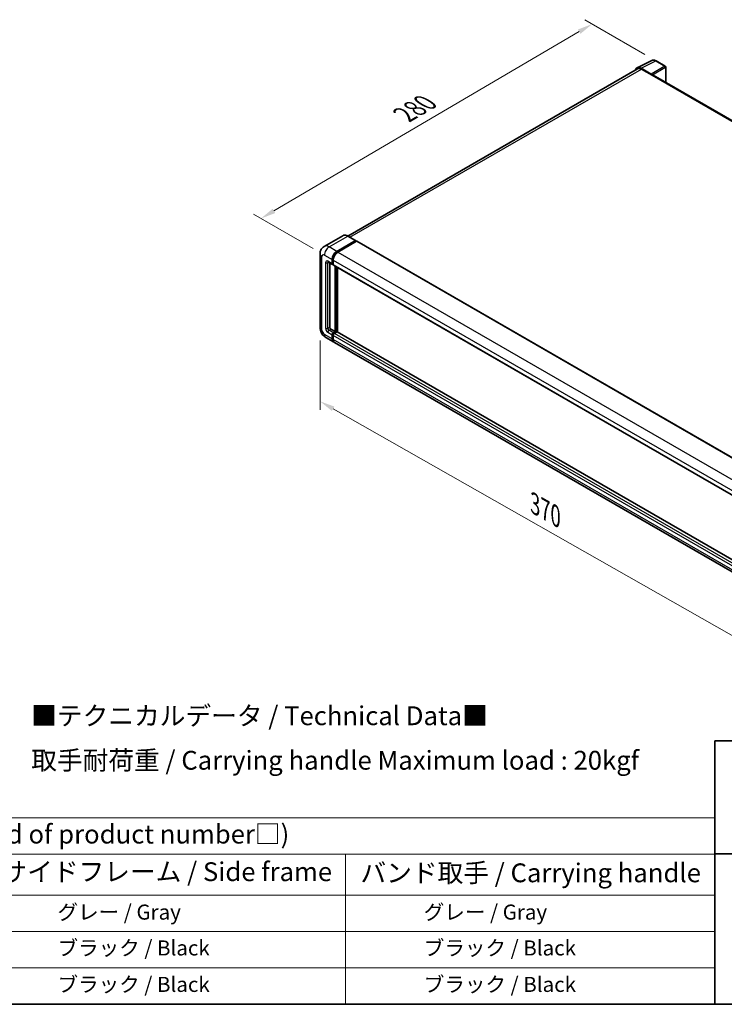
# Model space of a CAD drawing. Units: millimetres. Extents: x 58 to 10881, y 32 to 1297.
# Drawn here: x 529 to 903, y 32 to 555 of the extents above; entities that cross this region are included whole.
import ezdxf
from ezdxf.enums import TextEntityAlignment as Align

# ---------------------------------------------------------------- set-up
doc = ezdxf.new("R2010")
doc.units = ezdxf.units.MM
doc.header["$LTSCALE"] = 4
doc.layers.get('Defpoints').update_dxf_attribs({"lineweight": 25})
for name, color, linetype, lineweight in [('Border (ISO)', 7, 'Continuous', 35), ('Dimension (ISO)', 7, 'Continuous', 18), ('Dimension (ISO) @ 1', 7, 'Continuous', 18), ('Symbol (ISO)', 7, 'Continuous', 18), ('Title (ISO)', 7, 'Continuous', 35), ('Visible (ISO)', 7, 'Continuous', 35), ('Visible Narrow (ISO)', 7, 'Continuous', 25)]:
    doc.layers.add(name, color=color, linetype=linetype, lineweight=lineweight)
doc.styles.add('Note Text (TK)', font='txt')
doc.styles.add('Note Text (TK2)', font='txt')
doc.styles.add('文字スタイル67', font='arial.ttf')
doc.dimstyles.new('Default - Method 1b (TK)', dxfattribs={"dimscale": 4, "dimtxt": 2.5, "dimasz": 2.5, "dimexe": 1, "dimexo": 1.5, "dimgap": 1, "dimtad": 1, "dimtoh": 1, "dimrnd": 1e-08, "dimdsep": 46, "dimtxsty": 'Note Text (TK)', "dimcen": 0.09, "dimdle": 5, "dimclrd": 100, "dimclre": 100, "dimclrt": 7, "dimadec": 1, "dimazin": 1, "dimtfac": 1, "dimtmove": 0, "dimatfit": 3, "dimfxl": 1, "dimtolj": 1, "dimlwd": -1, "dimlwe": -1, "dimarcsym": 0})

# ---------------------------------------------------------------- blocks, each defined once
blk = doc.blocks.new('図面枠 tk図枠')
at = {"layer": 'Border (ISO)'}
blk.add_line((14.5, 8), (405.5, 8), dxfattribs=at)
blk = doc.blocks.new('表題欄 tk表題欄')
at = {"layer": 'Title (ISO)'}
for p, q in [((74.71, 244.05), (255.71, 244.05)), ((74.71, 209.05), (74.71, 244.05)), ((74.71, 229.05), (230.71, 229.05)), ((255.71, 209.05), (74.71, 209.05))]:
    blk.add_line(p, q, dxfattribs=at)
at = {"layer": 'Title (ISO)', "color": 7}
for tag, p, height, style in [('<品名>_001', (157.34, 235.6), 2.5, 'Note Text (TK)'), ('<Title>_001', (157.28, 230.55), 2, '文字スタイル67'), ('<ページ_No.>_001', (238.1, 213.3), 2.5, 'Note Text (TK)'), ('<総ページ数>_001', (246.8, 213.3), 2.5, 'Note Text (TK)'), ('作成日_001', (175.62, 211.26), 2.5, 'Note Text (TK)')]:
    blk.add_attdef(tag, p, '', height=height, dxfattribs=dict(at, style=style))
at = {"layer": 'Title (ISO)', "color": 7, "style": 'Note Text (TK)'}
for tag, p in [('<尺度>', (243.21, 223.55)), ('<承認>', (87.21, 217.05))]:
    blk.add_attdef(tag, text='', height=2.5, dxfattribs=at).set_placement(p, align=Align.MIDDLE_CENTER)
blk = doc.blocks.new('テーブル1')
at = {"layer": 'Symbol (ISO)'}
for p, q in [((14.5, 32.76), (224.5, 32.76)), ((224.5, 32.76), (224.5, 27.94)), ((14.5, 27.94), (224.5, 27.94)), ((175.5, 27.94), (175.5, 22.5)), ((224.5, 27.94), (224.5, 22.5)), ((14.5, 22.5), (224.5, 22.5)), ((175.5, 22.5), (175.5, 8)), ((224.5, 22.5), (224.5, 8)), ((14.5, 17.67), (224.5, 17.67)), ((14.5, 12.83), (224.5, 12.83)), ((14.5, 8), (224.5, 8))]:
    blk.add_line(p, q, dxfattribs=at)
at = {"layer": 'Symbol (ISO)', "color": 7, "attachment_point": 7}
for s, insert, char_height, style in [('色仕様（型番末尾□） / Color type (End of product number□)', (71.12, 28.57), 2.5, 'Note Text (TK)'), ('サイドフレーム / Side frame', (129.82, 23.58), 2.5, 'Note Text (TK)'), ('バンド取手 / Carrying handle', (177.47, 23.43), 2.5, 'Note Text (TK)'), ('              グレー / Gray', (128.7, 18.62), 2, 'Note Text (TK2)'), ('               グレー / Gray', (176.7, 18.62), 2, 'Note Text (TK2)'), ('              ブラック / Black', (128.7, 13.86), 2, 'Note Text (TK2)'), ('               ブラック / Black', (176.7, 13.86), 2, 'Note Text (TK2)'), ('              ブラック / Black', (128.7, 9.02), 2, 'Note Text (TK2)'), ('               ブラック / Black', (176.7, 9.02), 2, 'Note Text (TK2)')]:
    blk.add_mtext(s, dxfattribs=dict(at, insert=insert, char_height=char_height, style=style))
blk = doc.blocks.new('*D291')
at = {"layer": 'Defpoints', "color": 0}
for p in [(688.41, 391.5), (922.01, 258.68), (922.01, 219.49)]:
    blk.add_point(p, dxfattribs=at)
at = {"layer": 'Dimension (ISO)', "color": 100}
for p, q in [((688.41, 384.59), (688.41, 347.7)), ((695.36, 348.35), (915.06, 223.44)), ((922.01, 251.78), (922.01, 214.89))]:
    blk.add_line(p, q, dxfattribs=at)
for points in [[(696.02, 349.51), (694.7, 347.19), (688.41, 352.31)], [(915.71, 224.6), (914.4, 222.28), (922.01, 219.49)]]:
    blk.add_solid(points, dxfattribs=at)
at = {"layer": 'Dimension (ISO)', "color": 7, "insert": (801.02, 298.63), "char_height": 8, "attachment_point": 4, "rotation": 330.3791, "style": 'Note Text (TK)'}
blk.add_mtext('\\A1;{\\Q-29.621;\\W0.820;\\H0.816x; \\fＭＳ Ｐゴシック|b0|i0;\\H10.0000;370}', dxfattribs=at)
blk = doc.blocks.new('*D290')
at = {"layer": 'Defpoints', "color": 0}
for p in [(832.93, 552.73), (866.87, 533.13), (690.71, 429.96)]:
    blk.add_point(p, dxfattribs=at)
at = {"layer": 'Dimension (ISO)', "color": 100}
for p, q in [((860.89, 536.58), (828.94, 555.03)), ((663.93, 453.46), (826.03, 548.68)), ((684.73, 433.41), (653.05, 451.71))]:
    blk.add_line(p, q, dxfattribs=at)
for points in [[(825.35, 549.83), (826.7, 547.53), (832.93, 552.73)], [(663.25, 454.61), (664.6, 452.31), (657.03, 449.41)]]:
    blk.add_solid(points, dxfattribs=at)
at = {"layer": 'Dimension (ISO)', "color": 7, "insert": (731.86, 503.8), "char_height": 8, "attachment_point": 4, "rotation": 30.4297, "style": 'Note Text (TK)'}
blk.add_mtext('\\A1;{\\Q-29.570;\\W0.820;\\H0.816x; \\fＭＳ Ｐゴシック|b0|i0;\\H10.0000;280}', dxfattribs=at)

msp = doc.modelspace()

# ---------------------------------------------------------------- linework, layer by layer
at = {"layer": 'Visible (ISO)'}
for p, q in [((856.9991, 528.9572), (703.1129, 440.1109)), ((856.6978, 529.4766), (864.5197, 533.383)), ((864.1847, 526.128), (858.8401, 529.2138)), ((858.9991, 528.7591), (864.656, 525.4931)), ((871.6857, 530.3526), (866.8685, 533.1338)), ((871.9079, 521.7571), (871.9079, 529.9677)), ((864.4988, 525.5838), (864.4988, 525.584)), ((1078.4743, 402.4959), (865.3226, 525.5591)), ((700.4547, 440.2973), (690.5552, 434.5818)), ((707.318, 437.6853), (703.2325, 440.0441)), ((697.3074, 431.9589), (707.2068, 437.6743)), ((697.3074, 431.7411), (707.364, 437.5473)), ((707.804, 437.2933), (697.9359, 431.596)), ((707.364, 437.5836), (707.364, 437.5473)), ((707.364, 437.5473), (707.804, 437.2933)), ((707.9373, 437.3065), (923.5263, 312.8361)), ((688.4092, 430.6888), (688.4092, 391.4969)), ((692.7774, 426.2901), (694.9773, 425.02)), ((693.5361, 425.852), (693.5361, 391.6784)), ((694.7932, 425.4269), (694.7932, 427.6042)), ((694.9818, 425.5358), (694.9818, 427.7131)), ((695.4217, 425.0713), (695.1106, 425.2509)), ((695.4217, 427.2413), (695.4217, 425.064)), ((695.6058, 424.6571), (911.1948, 300.1867)), ((696.3645, 389.3196), (696.3645, 424.219)), ((696.5531, 389.2107), (696.5531, 424.1102)), ((697.6216, 389.1195), (697.6216, 423.4933)), ((694.1647, 390.5897), (696.3645, 389.3196)), ((694.7932, 385.5093), (694.7932, 387.6866)), ((694.9818, 385.6181), (694.9818, 387.7955)), ((695.4217, 388.7753), (696.3645, 389.3196)), ((695.4217, 388.5575), (696.5531, 389.2107)), ((695.4217, 387.3237), (695.4217, 385.1464)), ((697.3702, 389.1744), (696.0503, 388.4124)), ((696.9931, 388.9567), (696.5531, 389.2107)), ((912.8627, 264.85), (697.5035, 389.1876)), ((691.4441, 386.2404), (695.5296, 383.8816)), ((911.7471, 259.0484), (696.1581, 383.5187))]:
    msp.add_line(p, q, dxfattribs=at)
msp.add_arc((871.4634, 529.9677), 0.4444, 0, 60, dxfattribs=at)
for centre, major_axis, ratio, start_param, end_param in [((858.8439, 525.5805), (-2.2249, 3.8537), 0.5766475, 5.49839613, 6.80992006), ((858.9991, 525.4931), (-2, 3.4641), 0.57735027, 5.49778714, 6.28318531), ((864.1844, 525.7651), (0.2222, -0.3849), 0.5780539, 0.78600715, 2.3555855), ((864.656, 524.4044), (0.6667, 1.1547), 0.57735027, 0, 0.78539816), ((707.2068, 437.4929), (0.1111, 0.1925), 0.57735027, 5.49778714, 7.06858347), ((707.804, 437.0756), (0.1333, 0.2309), 0.57735027, 0, 0.78539816), ((697.3074, 429.0558), (1.7778, 3.0792), 0.57735027, 0.78539816, 2.35619449), ((697.3074, 429.0558), (1.6444, 2.8483), 0.57735027, 0.78539816, 2.35619449), ((697.9359, 428.6929), (-1.7778, -3.0792), 0.57735027, 3.92699082, 5.49778714), ((695.4217, 425.7898), (-0.4444, -0.7698), 0.57735027, 5.49778714, 7.06858347), ((695.4217, 425.7898), (-0.3111, -0.5389), 0.57735027, 5.49778714, 6.28318531), ((696.0503, 425.4269), (-0.4444, -0.7698), 0.57735027, 5.49778714, 6.28318531), ((694.1647, 391.3155), (0.4444, -0.7698), 0.57735027, 3.92699082, 5.49778714), ((695.4217, 388.0495), (0.4444, 0.7698), 0.57735027, 0.78539816, 2.35619449), ((695.4217, 388.0495), (0.3111, 0.5389), 0.57735027, 0.78539816, 2.35619449), ((696.0503, 387.6866), (-0.4444, -0.7698), 0.57735027, 3.92699082, 5.49778714), ((697.3702, 388.9567), (0.1333, 0.2309), 0.57735027, 0, 0.78539816), ((697.3074, 386.9608), (-1.7778, -3.0792), 0.57735027, 5.49778714, 6.46089591), ((697.3074, 386.9608), (-1.6444, -2.8483), 0.57735027, 5.49778714, 6.25355893), ((697.9359, 386.5979), (-1.7778, -3.0792), 0.57735027, 5.49778714, 6.28318531)]:
    msp.add_ellipse(centre, major_axis=major_axis, ratio=ratio, start_param=start_param, end_param=end_param, dxfattribs=at)
for points, knots in [([(866.8685, 533.1338), (866.7104, 533.2251), (866.5503, 533.3038), (866.2287, 533.4334), (866.067, 533.4843), (865.7444, 533.5553), (865.5833, 533.5754), (865.2653, 533.5815), (865.1083, 533.5675), (864.8044, 533.5027), (864.6575, 533.4518), (864.5197, 533.383)], [-0.784789176, -0.784789176, -0.784789176, -0.784789176, -0.634804167, -0.634804167, -0.484819158, -0.484819158, -0.334834149, -0.334834149, -0.184849141, -0.184849141, -0.034864132, -0.034864132, -0.034864132, -0.034864132]), ([(703.2325, 440.0441), (703.0345, 440.1584), (702.8355, 440.2553), (702.4395, 440.4115), (702.2425, 440.4708), (701.8546, 440.5492), (701.6637, 440.5684), (701.2926, 440.5643), (701.1125, 440.541), (700.7691, 440.4512), (700.6059, 440.3846), (700.4547, 440.2973)], [0, 0, 0, 0, 0.157079633, 0.157079633, 0.314159265, 0.314159265, 0.471238898, 0.471238898, 0.628318531, 0.628318531, 0.785398163, 0.785398163, 0.785398163, 0.785398163]), ([(688.4092, 430.6888), (688.4092, 430.926), (688.4251, 431.173), (688.5019, 431.6885), (688.5628, 431.9572), (688.7489, 432.5111), (688.8745, 432.7967), (689.2101, 433.3636), (689.421, 433.6447), (689.9306, 434.1603), (690.2294, 434.3937), (690.5552, 434.5818)], [4.71238898, 4.71238898, 4.71238898, 4.71238898, 4.869468613, 4.869468613, 5.026548246, 5.026548246, 5.183627878, 5.183627878, 5.340707511, 5.340707511, 5.497787144, 5.497787144, 5.497787144, 5.497787144]), ([(692.653, 426.3426), (692.653, 426.3426), (692.6544, 426.3424), (692.6639, 426.3405), (692.6784, 426.3368), (692.7197, 426.3205), (692.7465, 426.3079), (692.7774, 426.2901)], [5.902696792, 5.902696792, 5.902696792, 5.902696792, 5.969026042, 5.969026042, 6.126105675, 6.126105675, 6.283185307, 6.283185307, 6.283185307, 6.283185307]), ([(691.4441, 386.2404), (691.0332, 386.4776), (690.6867, 386.7493), (690.0754, 387.3315), (689.811, 387.6433), (689.3459, 388.302), (689.1455, 388.649), (688.8076, 389.3812), (688.6699, 389.7661), (688.4712, 390.5866), (688.4092, 391.0225), (688.4092, 391.4969)], [3.14159265, 3.14159265, 3.14159265, 3.14159265, 3.45575192, 3.45575192, 3.76991118, 3.76991118, 4.08407045, 4.08407045, 4.39822972, 4.39822972, 4.71238898, 4.71238898, 4.71238898, 4.71238898])]:
    msp.add_open_spline(points, degree=3, knots=knots, dxfattribs=at)
at = {"layer": 'Visible Narrow (ISO)'}
for p, q in [((704.2864, 439.4356), (858.9991, 528.7591)), ((858.8401, 529.2138), (866.6573, 533.1179)), ((871.4744, 530.3367), (864.1847, 526.128)), ((864.4988, 525.584), (871.7885, 529.7927)), ((866.6573, 533.1179), (871.4744, 530.3367)), ((871.7885, 529.7927), (871.7885, 521.826)), ((864.656, 525.4931), (1078.0451, 402.2928)), ((693.2218, 434.3176), (703.1213, 440.0331)), ((703.1213, 440.0331), (707.2068, 437.6743)), ((697.3074, 431.9589), (693.2218, 434.3176)), ((707.804, 437.2933), (923.393, 312.8229)), ((689.4506, 390.0454), (689.4506, 429.2372)), ((690.7077, 429.963), (694.7932, 427.6042)), ((697.7539, 431.4833), (697.3074, 431.7411)), ((697.9359, 431.596), (913.5249, 307.1256)), ((691.3362, 425.9712), (691.3362, 391.134)), ((694.7932, 425.4269), (692.5933, 426.697)), ((692.5933, 425.9712), (692.9615, 426.1838)), ((692.5933, 391.134), (692.5933, 425.9712)), ((695.4283, 427.4552), (694.9818, 427.7131)), ((695.4217, 425.2817), (694.9818, 425.5358)), ((695.4217, 427.2413), (911.0107, 302.771)), ((695.4217, 425.064), (911.0107, 300.5936)), ((697.0245, 423.838), (697.0245, 388.9748)), ((697.3388, 389.1563), (697.3388, 423.6566)), ((694.7932, 385.5093), (690.7077, 387.868)), ((692.5933, 391.134), (693.5361, 391.6784)), ((692.5933, 388.9567), (694.7932, 387.6866)), ((693.2218, 390.0454), (694.1647, 390.5897)), ((695.4217, 388.7753), (693.2218, 390.0454)), ((695.4441, 387.5285), (694.9818, 387.7955)), ((695.8841, 388.2906), (695.4217, 388.5575)), ((911.0107, 262.8533), (695.4217, 387.3237)), ((911.6393, 263.942), (696.0503, 388.4124)), ((912.8627, 264.7598), (697.3702, 389.1744)), ((695.4217, 385.3641), (694.9818, 385.6181)), ((911.0107, 260.676), (695.4217, 385.1464))]:
    msp.add_line(p, q, dxfattribs=at)
for centre, major_axis, ratio, start_param, end_param in [((866.6497, 529.4789), (-2.2011, 3.8661), 0.57677384, 5.50187364, 6.25179868), ((866.6463, 532.7489), (0.2222, 0.3849), 0.57735027, 0, 0.75049158), ((871.4634, 529.9677), (0.2222, 0.3849), 0.57735027, 0, 0.75049158), ((871.4634, 529.9677), (0.2222, -0.3849), 0.61692145, 0.78600715, 2.3555855), ((871.4634, 529.9677), (0.4444, 0), 0.57735027, 5.53269373, 6.28318531), ((703.1213, 435.6785), (-2.6667, 4.6188), 0.57735027, 5.49778714, 6.28318531), ((703.1213, 439.8517), (0.1111, 0.1925), 0.57735027, 0, 0.78539816), ((693.2218, 429.963), (-2.6667, 4.6188), 0.57735027, 5.49778714, 6.28318531), ((693.2218, 431.4145), (1.7778, 3.0792), 0.57735027, 0.78539816, 2.35619449), ((691.9648, 430.6888), (-3.5556, 0), 0.57735027, 0, 0.78539816), ((690.7077, 428.5114), (-0.8889, 1.5396), 0.57735027, 5.49778714, 7.06858347), ((697.7788, 428.7836), (-1.6444, -2.8483), 0.57735027, 4.1299989, 5.29477906), ((692.5933, 425.2454), (-0.8889, 1.5396), 0.57735027, 5.49778714, 7.06858347), ((691.9648, 426.3341), (-0.8889, 0), 0.57735027, 0.78539816, 2.35619449), ((693.2218, 427.0599), (-0.4444, -0.7698), 0.57735027, 5.49778714, 6.28318531), ((693.2218, 425.6083), (-0.4444, 0.7698), 0.57735027, 0.16790573, 0.78539816), ((691.9648, 391.4969), (-3.5556, 0), 0.57735027, 0, 0.78539816), ((690.7077, 389.3196), (-0.8889, 1.5396), 0.57735027, 0.78539816, 2.35619449), ((693.2218, 389.3196), (-1.7778, -3.0792), 0.57735027, 5.49778714, 6.28318531), ((692.5933, 390.4083), (0.8889, -1.5396), 0.57735027, 3.92699082, 5.49778714), ((691.9648, 391.4969), (-0.8889, 0), 0.57735027, 0.78539816, 2.35619449), ((693.2218, 390.7711), (-0.4444, 0.7698), 0.57735027, 0.78539816, 2.35619449), ((693.2218, 389.3196), (-0.4444, -0.7698), 0.57735027, 3.92699082, 5.49778714), ((695.8931, 387.7773), (-0.3111, -0.5389), 0.57735027, 4.0327783, 5.39199966)]:
    msp.add_ellipse(centre, major_axis=major_axis, ratio=ratio, start_param=start_param, end_param=end_param, dxfattribs=at)

# ---------------------------------------------------------------- block references
at = {"xscale": 4, "yscale": 4, "zscale": 4}
for name, p in [('図面枠 tk図枠', (0, 0)), ('表題欄 tk表題欄', (599.1647, -804.211)), ('テーブル1', (0, 0))]:
    msp.add_blockref(name, p, dxfattribs=at)

# ---------------------------------------------------------------- texts
at = {"layer": 'Symbol (ISO)', "color": 7, "insert": (535.0878, 173.4546), "char_height": 10, "width": 326.6082, "attachment_point": 4, "line_spacing_factor": 1.418182, "style": 'Note Text (TK)'}
msp.add_mtext('{\\fＭＳ Ｐゴシック|b0|i0;■テクニカルデータ / Technical Data■\\P\\fＭＳ Ｐゴシック|b0|i0;取手耐荷重 / Carrying handle Maximum load : 20kgf}', dxfattribs=at)

# ---------------------------------------------------------------- dimensions: what is measured, and where the dimension line sits
at = {"layer": 'Dimension (ISO) @ 1', "color": 100}
for base, p1, p2, angle, text, override, picture, middle in [((832.9274, 552.7297), (690.7077, 429.963), (866.8685, 533.1338), 210.42972, '{\\Q-29.570;\\W0.820;\\H0.816x; \\fＭＳ Ｐゴシック|b0|i0;\\H10.0000;280}', {"dimscale": 1, "dimtxt": 8, "dimasz": 8, "dimexe": 4, "dimexo": 6, "dimgap": 4, "dimtoh": 0, "dimdec": 2, "dimlfac": 1.370882, "dimcen": 0.36, "dimtol": 0, "dimlim": 0, "dimtp": 0, "dimtm": 0, "dimtdec": 2, "dimtix": 0, "dimtofl": 0, "dimtmove": 0, "dimatfit": 1}, '*D290', (744.9779, 501.0687)), ((922.0102, 219.4883), (688.4092, 391.4969), (922.0102, 258.6801), 150.379058, '{\\Q-29.621;\\W0.820;\\H0.816x; \\fＭＳ Ｐゴシック|b0|i0;\\H10.0000;370}', {"dimscale": 1, "dimtxt": 8, "dimasz": 8, "dimexe": 4, "dimexo": 6, "dimgap": 4, "dimtoh": 0, "dimdec": 2, "dimlfac": 1.372585, "dimcen": 0.36, "dimtol": 0, "dimlim": 0, "dimtp": 0, "dimtm": 0, "dimtdec": 2, "dimtix": 0, "dimtofl": 0, "dimtmove": 0, "dimatfit": 1}, '*D291', (805.2097, 285.8967))]:
    dim = msp.add_linear_dim(base=base, p1=p1, p2=p2, angle=angle, text=text, dimstyle='Default - Method 1b (TK)', override=override, dxfattribs=at)
    dim.commit()
    dim.dimension.update_dxf_attribs({"geometry": picture, "text_midpoint": middle, "dimtype": 128})

doc.saveas('drawing.dxf')
